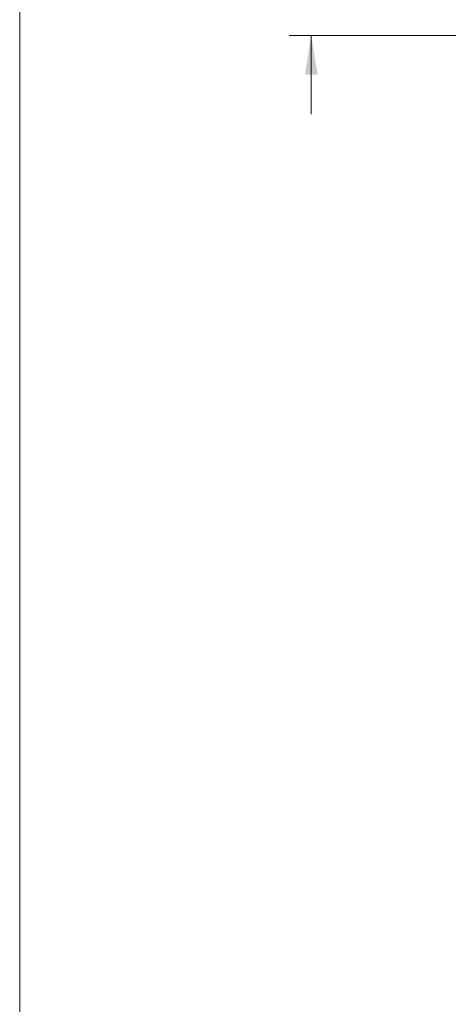
# Model space of a CAD drawing. Units: millimetres. Extents: x 2 to 278, y 1 to 215.
# Drawn here: x 2 to 36, y 93 to 172 of the extents above; entities that cross this region are included whole.
import ezdxf

# ---------------------------------------------------------------- set-up
doc = ezdxf.new("R2010")
doc.units = ezdxf.units.MM
doc.styles.add('SLDTEXTSTYLE0', font='TXT', dxfattribs={"width": 0.75})
doc.dimstyles.new('SLDDIMSTYLE1', dxfattribs={"dimtxt": 2.116667, "dimasz": 3.175, "dimexe": 0, "dimexo": 0.0625, "dimgap": 0.529167, "dimtad": 0, "dimtih": 1, "dimtoh": 1, "dimdec": 1, "dimlfac": 2, "dimrnd": 1e-09, "dimzin": 12, "dimdsep": 46, "dimtxsty": 'SLDTEXTSTYLE0', "dimsah": 1, "dimcen": 0.09, "dimadec": 0, "dimazin": 3, "dimtfac": 1, "dimtdec": 1, "dimtmove": 0, "dimatfit": 0, "dimfxl": 1, "dimfrac": 2, "dimtolj": 1, "dimtzin": 12, "dimarcsym": 0})

# ---------------------------------------------------------------- blocks, each defined once
blk = doc.blocks.new('_D_9')
at = {"color": 7, "linetype": 'Continuous', "lineweight": 0}
for p, q in [((25.042, 186), (25.042, 192.35)), ((42.081, 186), (23.264, 186)), ((44.962, 186), (44.621, 186)), ((20.627, 180.943), (20.198, 180.943)), ((20.198, 180.943), (20.198, 177.58)), ((29.457, 180.943), (29.886, 180.943)), ((29.886, 180.943), (29.886, 177.58)), ((20.198, 177.58), (20.627, 177.58)), ((29.886, 177.58), (29.457, 177.58)), ((43.781, 170.758), (23.264, 170.758)), ((25.042, 170.758), (25.042, 164.408))]:
    blk.add_line(p, q, dxfattribs=at)
for points in [[(25.042, 186), (25.55, 189.175), (24.534, 189.175)], [(25.042, 170.758), (24.534, 167.583), (25.55, 167.583)]]:
    blk.add_solid(points, dxfattribs=at)
at = {"color": 7, "linetype": 'Continuous', "lineweight": 0, "attachment_point": 1, "style": 'SLDTEXTSTYLE0'}
for s, insert, char_height in [('30.5mm', (18.802, 184.101, 0.05), 2.1167), ('1.20in', (21.164, 180.309, 0.05), 2.1167), ('HOME POSITION', (14.13, 176.516, 0.05), 2.11667)]:
    blk.add_mtext(s, dxfattribs=dict(at, insert=insert, char_height=char_height))

msp = doc.modelspace()

# ---------------------------------------------------------------- linework, layer by layer
at = {"color": 7, "linetype": 'Continuous', "lineweight": 0}
msp.add_line((1.579, 214.645), (1.579, 0.903), dxfattribs=at)

# ---------------------------------------------------------------- dimensions: what is measured, and where the dimension line sits
dim = msp.add_linear_dim(base=(25.042, 186), p1=(45.051, 170.758), p2=(46.232, 186), angle=90, text='<>\\PHOME POSITION', dimstyle='SLDDIMSTYLE1', dxfattribs=at)
dim.commit()
dim.dimension.update_dxf_attribs({"geometry": '_D_9', "text_midpoint": (25.042, 178.991), "dimtype": 160})

doc.saveas('drawing.dxf')
